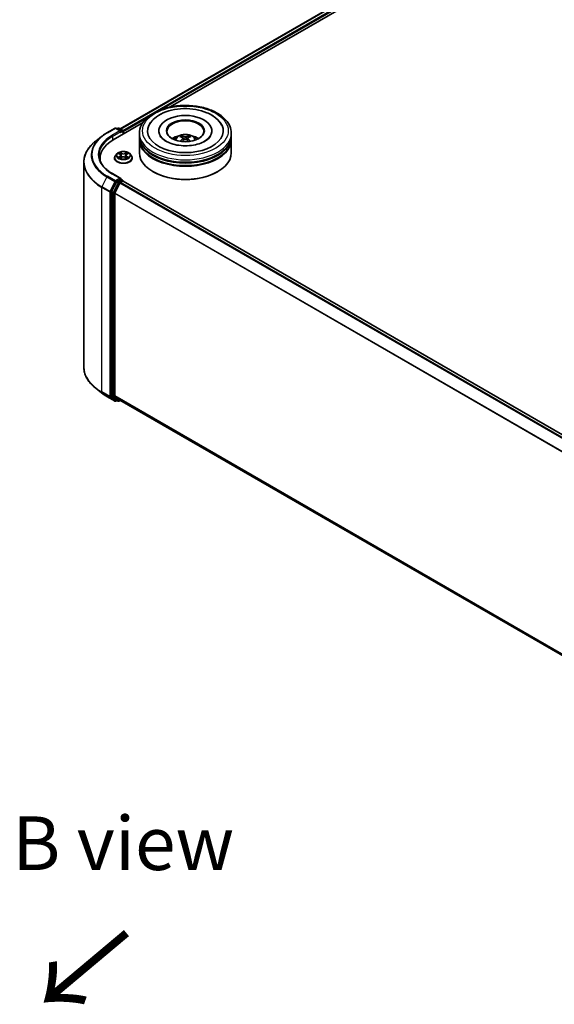
# Model space of a CAD drawing. Units: millimetres. Extents: x 0 to 9304, y 0 to 2108.
# Drawn here: x 66 to 82, y 125 to 156 of the extents above; entities that cross this region are included whole.
import ezdxf

# ---------------------------------------------------------------- set-up
doc = ezdxf.new("R2010")
doc.units = ezdxf.units.MM
doc.header["$LTSCALE"] = 0.666667
for name, color, linetype, lineweight in [('Symbol (ISO)', 7, 'Continuous', 18), ('Visible (ISO)', 7, 'Continuous', 35), ('Visible Narrow (ISO)', 7, 'Continuous', 25)]:
    doc.layers.add(name, color=color, linetype=linetype, lineweight=lineweight)
doc.styles.add('Note Text (TK)', font='MS PGothic.ttf')

msp = doc.modelspace()

# ---------------------------------------------------------------- linework, layer by layer
at = {"layer": 'Visible (ISO)'}
for p, q in [((68.76735, 152.58716), (94.35033, 167.3575)), ((70.32285, 153.26876), (94.4743, 167.21261)), ((68.54912, 152.24469), (69.46293, 152.77228)), ((68.35574, 152.46615), (68.60491, 152.61001)), ((68.78646, 152.52169), (68.63348, 152.61001)), ((68.69924, 152.60998), (68.66639, 152.59101)), ((68.72782, 152.60998), (68.83951, 152.54549)), ((68.8538, 152.4206), (68.8538, 152.52075)), ((68.86563, 152.42743), (68.86563, 152.5052)), ((69.36309, 152.373), (69.36309, 152.45076)), ((69.96785, 152.52852), (69.96785, 152.50986)), ((71.61547, 152.52852), (71.61547, 152.50986)), ((72.22023, 152.373), (72.22023, 152.45076)), ((68.18557, 152.35132), (68.00547, 152.20875)), ((69.36309, 152.27191), (69.36309, 152.34967)), ((69.36309, 151.84422), (69.36309, 152.24858)), ((70.72619, 152.3013), (70.73361, 152.23219)), ((70.85713, 152.3013), (70.84971, 152.23219)), ((72.22023, 152.27191), (72.22023, 152.34967)), ((72.22023, 151.84422), (72.22023, 152.24858)), ((68.67032, 151.81774), (68.62308, 151.76504)), ((68.71659, 151.82353), (68.75715, 151.79929)), ((68.97412, 151.79929), (69.01468, 151.82353)), ((69.01467, 151.82354), (69.01468, 151.82355)), ((69.06095, 151.81774), (69.10819, 151.76504)), ((67.63431, 151.54806), (67.63431, 145.1885)), ((68.13907, 151.67315), (68.13907, 151.60558)), ((68.58944, 151.68092), (68.58944, 151.68409)), ((68.76457, 151.67914), (68.8068, 151.70268)), ((68.78211, 151.76599), (68.78992, 151.69327)), ((68.92446, 151.70268), (68.9667, 151.67914)), ((68.94916, 151.76599), (68.94135, 151.69327)), ((69.14183, 151.68092), (69.14183, 151.68409)), ((68.78646, 151.04422), (68.523, 151.19633)), ((69.79498, 151.25323), (69.78151, 151.26101)), ((71.78834, 151.25323), (71.80181, 151.26101)), ((68.65087, 150.93422), (68.49993, 150.63792)), ((68.60094, 150.59368), (68.75856, 150.90308)), ((68.77809, 151.01606), (68.66639, 150.95157)), ((68.77408, 150.92043), (68.84543, 150.96163)), ((68.79149, 151.01799), (68.83951, 150.99026)), ((68.8538, 150.96552), (68.8538, 150.96436)), ((99.15676, 133.47104), (68.85972, 150.96304)), ((68.49525, 150.62028), (68.49525, 144.28888)), ((68.59626, 144.29424), (68.59626, 150.57604)), ((68.18557, 144.38524), (68.00547, 144.52781)), ((68.35574, 144.2704), (68.60491, 144.12654)), ((68.49993, 144.27665), (68.65087, 144.15464)), ((68.75856, 144.15461), (68.60094, 144.28201)), ((68.66639, 144.14555), (68.63348, 144.12654)), ((68.69924, 144.12658), (68.6521, 144.15379)), ((68.72782, 144.12658), (68.76735, 144.1494)), ((98.879, 126.76443), (68.7598, 144.15376))]:
    msp.add_line(p, q, dxfattribs=at)
for centre, start, end in [((68.61919, 152.58527), 60, 120), ((68.71353, 152.58524), 60, 120), ((68.82523, 152.52075), 0, 60), ((68.82523, 150.96552), 0, 60), ((68.61919, 144.15129), 240, 300), ((68.71353, 144.15132), 240, 300)]:
    msp.add_arc(centre, 0.02857, start, end, dxfattribs=at)
for centre, major_axis, ratio, start_param, end_param in [((70.79166, 152.52852), (1.17619, 0), 0.57735027, 2.28770637, 7.13707159), ((70.79166, 152.52852), (0.82381, 0), 0.57735027, 5.47106557, 10.23689769), ((70.79166, 152.51297), (-0.57143, 0), 0.57735027, 2.37272528, 7.05205268), ((68.75789, 152.5052), (0.04041, 0), 0.57735027, 0, 1.57079633), ((68.77809, 152.49353), (-0.01429, -0.02474), 0.57735027, 0.78539816, 2.35619449), ((68.84543, 152.51686), (-0.01429, 0.02474), 0.57735027, 3.92699082, 5.41642157), ((69.53907, 151.67315), (-1.4, 0), 0.57735027, 5.49778714, 6.39521013), ((70.79166, 152.34967), (1.42857, 0), 0.57735027, 3.12745005, 6.29732791), ((70.79166, 152.24858), (1.42857, 0), 0.57735027, 3.12745005, 6.29732791), ((70.79166, 152.373), (-1.42857, 0), 0.57735027, 0, 3.14159265), ((70.79166, 152.27191), (-1.42857, 0), 0.57735027, 0, 3.14159265), ((70.79166, 152.06195), (-0.57143, 0), 0.57735027, 5.07628371, 5.53058844), ((70.80154, 151.80367), (0.32508, -0.52666), 0.49462411, 2.44776077, 2.68674507), ((70.80154, 151.79337), (-0.24198, -0.56964), 0.59526289, 3.96282307, 4.19313336), ((70.78274, 151.79281), (-0.29117, 0.54613), 0.65417299, 5.62601221, 5.86499651), ((70.78274, 151.80422), (0.37019, 0.49598), 0.55353421, 0.95931878, 1.15112494), ((70.80058, 151.79281), (-0.29117, -0.54613), 0.65417299, 3.55978145, 3.79876575), ((70.80058, 151.80422), (0.37019, -0.49598), 0.55353421, 1.99046771, 2.18227387), ((70.78177, 151.80367), (0.32508, 0.52666), 0.49462411, 0.45484759, 0.69383188), ((70.78177, 151.79337), (-0.24198, 0.56964), 0.59526289, 5.2316446, 5.46195489), ((70.79166, 152.06195), (-0.57143, 0), 0.57735027, 3.89418952, 4.34849425), ((70.79166, 151.84422), (1.42857, 0), 0.57735027, 3.14159265, 6.28318531), ((70.79166, 152.34967), (-1.40952, 0), 0.57735027, 0.47828403, 2.66330862), ((70.79166, 152.24858), (-1.40952, 0), 0.57735027, 0.47828403, 2.66330862), ((69.53907, 151.51762), (-1.42857, 0), 0.57735027, 6.08255579, 6.13021947), ((70.79166, 151.82867), (1.40952, 0), 0.57735027, 3.92699082, 5.49778714), ((68.66639, 150.92824), (0.01429, 0.02474), 0.57735027, 0.78539816, 1.66145621), ((68.75789, 151.02773), (0.04041, 0), 0.57735027, 0, 1.57079633), ((68.77408, 150.89711), (0.01429, 0.02474), 0.57735027, 0.78539816, 1.66145621), ((68.77809, 151.03939), (0.01429, -0.02474), 0.57735027, 0.15954809, 0.78539816), ((68.84543, 150.9383), (0.01429, 0.02474), 0.57735027, 0, 0.78539816), ((68.51545, 150.63195), (0.01429, 0.02474), 0.57735027, 1.66145621, 2.35619449), ((68.61646, 150.5877), (0.01429, 0.02474), 0.57735027, 1.66145621, 2.35619449), ((68.51545, 144.30054), (-0.01429, -0.02474), 0.57735027, 5.49778714, 6.19252542), ((68.61646, 144.30591), (-0.01429, -0.02474), 0.57735027, 5.49778714, 6.19252542), ((68.66639, 144.17854), (-0.01429, -0.02474), 0.57735027, 6.19252542, 6.28318531), ((68.77408, 144.17851), (-0.01429, -0.02474), 0.57735027, 6.19252542, 6.28318531)]:
    msp.add_ellipse(centre, major_axis=major_axis, ratio=ratio, start_param=start_param, end_param=end_param, dxfattribs=at)
msp.add_ellipse((70.79166, 152.52852), major_axis=(0.59048, 0), ratio=0.57735027, dxfattribs=at)
for points, knots in [([(69.36309, 152.45076), (69.36309, 152.53913), (69.38522, 152.62718), (69.47077, 152.79665), (69.53651, 152.87735), (69.70789, 153.02616), (69.81641, 153.09293), (70.06288, 153.20263), (70.20123, 153.24521), (70.49224, 153.3019), (70.64477, 153.31615), (70.94931, 153.31544), (71.10126, 153.30057), (71.39046, 153.24288), (71.52763, 153.20003), (71.77402, 153.08914), (71.88313, 153.02101), (72.05976, 152.86445), (72.12796, 152.77606), (72.20302, 152.60668), (72.22023, 152.52881), (72.22023, 152.45076)], [5.49778714, 5.49778714, 5.49778714, 5.49778714, 5.78139221, 5.78139221, 6.08459158, 6.08459158, 6.41185391, 6.41185391, 6.74313191, 6.74313191, 7.07260039, 7.07260039, 7.40121853, 7.40121853, 7.73072324, 7.73072324, 8.06201837, 8.06201837, 8.38889414, 8.38889414, 8.6393798, 8.6393798, 8.6393798, 8.6393798]), ([(69.66618, 152.7071), (69.69615, 152.76411), (69.73515, 152.81643), (69.84969, 152.93525), (69.93368, 152.99554), (70.1295, 153.09891), (70.24318, 153.14029), (70.4836, 153.19793), (70.61024, 153.21425), (70.86429, 153.22138), (70.99162, 153.21238), (71.23677, 153.16957), (71.35451, 153.13571), (71.57022, 153.04346), (71.66811, 152.98489), (71.81864, 152.85387), (71.87623, 152.78492), (71.91714, 152.7071)], [2.65090407, 2.65090407, 2.65090407, 2.65090407, 2.86407041, 2.86407041, 3.18632725, 3.18632725, 3.53339937, 3.53339937, 3.87843215, 3.87843215, 4.22068257, 4.22068257, 4.56453655, 4.56453655, 4.9121077, 4.9121077, 5.20307756, 5.20307756, 5.20307756, 5.20307756]), ([(68.18557, 152.35132), (68.19589, 152.35949), (68.20643, 152.36756), (68.22791, 152.38351), (68.23886, 152.39138), (68.26117, 152.40691), (68.27253, 152.41458), (68.29564, 152.42969), (68.30739, 152.43714), (68.33128, 152.45181), (68.34341, 152.45904), (68.35574, 152.46615)], [2.986331736, 2.986331736, 2.986331736, 2.986331736, 3.01738392, 3.01738392, 3.048436103, 3.048436103, 3.079488287, 3.079488287, 3.11054047, 3.11054047, 3.141592654, 3.141592654, 3.141592654, 3.141592654]), ([(70.45083, 152.25014), (70.46143, 152.26846), (70.47395, 152.28471), (70.51027, 152.32314), (70.53588, 152.34196), (70.59668, 152.37628), (70.63282, 152.38968), (70.70929, 152.40828), (70.7498, 152.41294), (70.8304, 152.41314), (70.87046, 152.40878), (70.94854, 152.39049), (70.98657, 152.37654), (71.0559, 152.33696), (71.08785, 152.31185), (71.12066, 152.26905), (71.12685, 152.25989), (71.13249, 152.25014)], [1.10800637, 1.10800637, 1.10800637, 1.10800637, 1.28485125, 1.28485125, 1.58220865, 1.58220865, 1.9574686, 1.9574686, 2.35189349, 2.35189349, 2.74172985, 2.74172985, 3.13599765, 3.13599765, 3.51030353, 3.51030353, 3.60438261, 3.60438261, 3.60438261, 3.60438261]), ([(68.00547, 152.20875), (67.95807, 152.17123), (67.91466, 152.13189), (67.83656, 152.05015), (67.80187, 152.00775), (67.74183, 151.92047), (67.71648, 151.8756), (67.67566, 151.78409), (67.66019, 151.73745), (67.63951, 151.64322), (67.63431, 151.59564), (67.63431, 151.54806)], [3.296853571, 3.296853571, 3.296853571, 3.296853571, 3.42288102, 3.42288102, 3.548908469, 3.548908469, 3.674935919, 3.674935919, 3.800963368, 3.800963368, 3.926990817, 3.926990817, 3.926990817, 3.926990817]), ([(71.40353, 152.20747), (71.35055, 152.17688), (71.28718, 152.14909), (71.14428, 152.10362), (71.06444, 152.08619), (70.89656, 152.06501), (70.80843, 152.06152), (70.63435, 152.06946), (70.54844, 152.08096), (70.38945, 152.11698), (70.31626, 152.14136), (70.19102, 152.19811), (70.1386, 152.23028), (70.05773, 152.29555), (70.02923, 152.32844), (70.00835, 152.36259), (70.00574, 152.36719), (70.00337, 152.3717)], [0, 0, 0, 0, 0.28166641, 0.28166641, 0.57029187, 0.57029187, 0.86427595, 0.86427595, 1.15932912, 1.15932912, 1.4508445, 1.4508445, 1.73525144, 1.73525144, 2.01675528, 2.01675528, 2.06148491, 2.06148491, 2.06148491, 2.06148491]), ([(70.6289, 152.20081), (70.62923, 152.2009), (70.62956, 152.20097), (70.6308, 152.20111), (70.63185, 152.20091), (70.63276, 152.20038), (70.63291, 152.20028), (70.63306, 152.20016)], [0.0219671693, 0.0219671693, 0.0219671693, 0.0219671693, 0.0234298311, 0.0234298311, 0.02806905607, 0.02806905607, 0.02898517502, 0.02898517502, 0.02898517502, 0.02898517502]), ([(70.66175, 152.36923), (70.66274, 152.36912), (70.66389, 152.36875), (70.66598, 152.36767), (70.66726, 152.36669), (70.66923, 152.36466), (70.67027, 152.36326), (70.67155, 152.36093), (70.67207, 152.35966), (70.67243, 152.35849)], [0.0145600729, 0.0145600729, 0.0145600729, 0.0145600729, 0.0187226824, 0.0187226824, 0.0234298311, 0.0234298311, 0.0280690561, 0.0280690561, 0.0318101771, 0.0318101771, 0.0318101771, 0.0318101771]), ([(70.71821, 152.31138), (70.72083, 152.31002), (70.72305, 152.30818), (70.72584, 152.30396), (70.72641, 152.30157), (70.72601, 152.29693), (70.72501, 152.29438), (70.72191, 152.29017), (70.72018, 152.28845), (70.71821, 152.28691)], [-0.2036008625, -0.2036008625, -0.2036008625, -0.2036008625, -0.191101084, -0.191101084, -0.1786013054, -0.1786013054, -0.1660771911, -0.1660771911, -0.1569242563, -0.1569242563, -0.1569242563, -0.1569242563]), ([(70.81286, 152.34155), (70.8099, 152.34038), (70.80623, 152.33939), (70.79828, 152.33814), (70.79402, 152.33788), (70.78608, 152.33806), (70.78189, 152.33851), (70.77529, 152.3399), (70.7727, 152.34067), (70.77046, 152.34155)], [-0.2036008779, -0.2036008779, -0.2036008779, -0.2036008779, -0.1911010993, -0.1911010993, -0.1786013208, -0.1786013208, -0.1660772065, -0.1660772065, -0.1569242716, -0.1569242716, -0.1569242716, -0.1569242716]), ([(70.77046, 152.25674), (70.77342, 152.25859), (70.77709, 152.26016), (70.78504, 152.26213), (70.7893, 152.26253), (70.79724, 152.26225), (70.80143, 152.26154), (70.80803, 152.25935), (70.81062, 152.25813), (70.81286, 152.25674)], [-0.2036008779, -0.2036008779, -0.2036008779, -0.2036008779, -0.1911010993, -0.1911010993, -0.1786013208, -0.1786013208, -0.1660772065, -0.1660772065, -0.1569242716, -0.1569242716, -0.1569242716, -0.1569242716]), ([(70.86511, 152.28691), (70.86249, 152.28895), (70.86027, 152.29136), (70.85748, 152.29631), (70.85691, 152.29885), (70.85731, 152.30337), (70.85831, 152.30567), (70.86141, 152.30908), (70.86314, 152.31035), (70.86511, 152.31138)], [-0.2036008625, -0.2036008625, -0.2036008625, -0.2036008625, -0.191101084, -0.191101084, -0.1786013054, -0.1786013054, -0.1660771911, -0.1660771911, -0.1569242563, -0.1569242563, -0.1569242563, -0.1569242563]), ([(70.91089, 152.35849), (70.91125, 152.35966), (70.91177, 152.36093), (70.91305, 152.36326), (70.91408, 152.36466), (70.91605, 152.36669), (70.91734, 152.36767), (70.91943, 152.36875), (70.92058, 152.36912), (70.92157, 152.36923)], [0.0427285558, 0.0427285558, 0.0427285558, 0.0427285558, 0.0464696768, 0.0464696768, 0.0511089018, 0.0511089018, 0.0558160505, 0.0558160505, 0.05997866, 0.05997866, 0.05997866, 0.05997866]), ([(70.95026, 152.20016), (70.9504, 152.20028), (70.95055, 152.20038), (70.95147, 152.20091), (70.95251, 152.20111), (70.95376, 152.20097), (70.95408, 152.2009), (70.95442, 152.20081)], [0.04555355789, 0.04555355789, 0.04555355789, 0.04555355789, 0.04646967684, 0.04646967684, 0.05110890181, 0.05110890181, 0.05257156361, 0.05257156361, 0.05257156361, 0.05257156361]), ([(71.57995, 152.3717), (71.56304, 152.33954), (71.53338, 152.30243), (71.46429, 152.24579), (71.43584, 152.22613), (71.40353, 152.20747)], [5.792496723, 5.792496723, 5.792496723, 5.792496723, 6.111389919, 6.111389919, 6.283185307, 6.283185307, 6.283185307, 6.283185307]), ([(69.06095, 151.81774), (69.04926, 151.83078), (69.03442, 151.84222), (68.9994, 151.86191), (68.979, 151.87001), (68.93522, 151.88184), (68.91185, 151.88558), (68.86448, 151.88846), (68.84049, 151.88762), (68.79408, 151.88144), (68.77166, 151.8761), (68.73045, 151.86124), (68.71168, 151.8517), (68.68619, 151.83344), (68.67764, 151.8259), (68.67032, 151.81774)], [4.40455743, 4.40455743, 4.40455743, 4.40455743, 4.72557036, 4.72557036, 5.05999896, 5.05999896, 5.39307641, 5.39307641, 5.72438985, 5.72438985, 6.05612576, 6.05612576, 6.39010372, 6.39010372, 6.59101686, 6.59101686, 6.59101686, 6.59101686]), ([(68.72592, 151.81795), (68.72025, 151.8244), (68.71159, 151.82808), (68.70331, 151.82988), (68.70322, 151.8299), (68.70312, 151.82992)], [0.0019022161, 0.0019022161, 0.0019022161, 0.0019022161, 0.0320559737, 0.0320559737, 0.0323943032, 0.0323943032, 0.0323943032, 0.0323943032]), ([(68.70312, 151.82992), (68.70321, 151.82989), (68.70329, 151.82986), (68.70414, 151.82954), (68.70491, 151.82924), (68.70567, 151.82892)], [-0.03239430317, -0.03239430317, -0.03239430317, -0.03239430317, -0.03205597372, -0.03205597372, -0.02897275834, -0.02897275834, -0.02897275834, -0.02897275834]), ([(68.75599, 151.86004), (68.75595, 151.86007), (68.75591, 151.86011), (68.75582, 151.86019), (68.75577, 151.86024), (68.75571, 151.86029)], [-0.000230599076, -0.000230599076, -0.000230599076, -0.000230599076, 0, 0, 0.000338329447, 0.000338329447, 0.000338329447, 0.000338329447]), ([(68.75571, 151.86029), (68.75575, 151.86023), (68.75578, 151.86018), (68.75584, 151.86009), (68.75586, 151.86005), (68.75589, 151.86001)], [-0.000338329447, -0.000338329447, -0.000338329447, -0.000338329447, 0, 0, 0.000241517914, 0.000241517914, 0.000241517914, 0.000241517914]), ([(68.78211, 151.76599), (68.78184, 151.76858), (68.78124, 151.77114), (68.77945, 151.77615), (68.77826, 151.77859), (68.77535, 151.78329), (68.77362, 151.78555), (68.76968, 151.78986), (68.76747, 151.79191), (68.76262, 151.79578), (68.75998, 151.79759), (68.75715, 151.79929)], [3.988894173, 3.988894173, 3.988894173, 3.988894173, 4.130102476, 4.130102476, 4.271310779, 4.271310779, 4.412519082, 4.412519082, 4.553727385, 4.553727385, 4.694935688, 4.694935688, 4.694935688, 4.694935688]), ([(68.97412, 151.79929), (68.97129, 151.79759), (68.96865, 151.79578), (68.9638, 151.79191), (68.96159, 151.78986), (68.95765, 151.78555), (68.95592, 151.78329), (68.953, 151.77859), (68.95181, 151.77615), (68.95003, 151.77114), (68.94943, 151.76858), (68.94916, 151.76599)], [0.017453293, 0.017453293, 0.017453293, 0.017453293, 0.158661596, 0.158661596, 0.299869899, 0.299869899, 0.441078202, 0.441078202, 0.582286505, 0.582286505, 0.723494808, 0.723494808, 0.723494808, 0.723494808]), ([(68.96383, 151.84007), (68.96918, 151.84746), (68.97222, 151.85507), (68.97549, 151.86018), (68.97552, 151.86023), (68.97556, 151.86029)], [0, 0, 0, 0, 0.0320559737, 0.0320559737, 0.0323943032, 0.0323943032, 0.0323943032, 0.0323943032]), ([(68.97556, 151.86029), (68.9755, 151.86024), (68.97545, 151.86019), (68.97489, 151.8597), (68.97439, 151.85924), (68.97389, 151.85877)], [-0.03239430317, -0.03239430317, -0.03239430317, -0.03239430317, -0.03205597372, -0.03205597372, -0.02897275834, -0.02897275834, -0.02897275834, -0.02897275834]), ([(69.02815, 151.82992), (69.02805, 151.8299), (69.02796, 151.82988), (69.0278, 151.82985), (69.02774, 151.82984), (69.02767, 151.82982)], [-0.000338329447, -0.000338329447, -0.000338329447, -0.000338329447, 0, 0, 0.000241517914, 0.000241517914, 0.000241517914, 0.000241517914]), ([(69.02772, 151.82976), (69.02778, 151.82979), (69.02784, 151.82981), (69.02798, 151.82986), (69.02806, 151.82989), (69.02815, 151.82992)], [-0.000230599076, -0.000230599076, -0.000230599076, -0.000230599076, 0, 0, 0.000338329447, 0.000338329447, 0.000338329447, 0.000338329447]), ([(68.523, 151.19633), (68.47017, 151.22683), (68.42164, 151.25965), (68.33435, 151.32902), (68.29559, 151.36556), (68.22874, 151.4413), (68.20065, 151.4805), (68.15563, 151.5605), (68.1387, 151.60129), (68.11614, 151.68354), (68.1105, 151.725), (68.1105, 151.76646)], [1.570796327, 1.570796327, 1.570796327, 1.570796327, 1.727875959, 1.727875959, 1.884955592, 1.884955592, 2.042035225, 2.042035225, 2.199114858, 2.199114858, 2.35619449, 2.35619449, 2.35619449, 2.35619449]), ([(68.62308, 151.76504), (68.61882, 151.76029), (68.61492, 151.75538), (68.60788, 151.74526), (68.60474, 151.74005), (68.59928, 151.72937), (68.59697, 151.7239), (68.59324, 151.71276), (68.59182, 151.70709), (68.58992, 151.69564), (68.58944, 151.68987), (68.58944, 151.68409)], [0.307831551, 0.307831551, 0.307831551, 0.307831551, 0.403344874, 0.403344874, 0.498858196, 0.498858196, 0.594371519, 0.594371519, 0.689884841, 0.689884841, 0.785398163, 0.785398163, 0.785398163, 0.785398163]), ([(68.58944, 151.68092), (68.58944, 151.66389), (68.59393, 151.64691), (68.61135, 151.61436), (68.62458, 151.59888), (68.65874, 151.57079), (68.67996, 151.5583), (68.72795, 151.53792), (68.75474, 151.53005), (68.81108, 151.51969), (68.84061, 151.51718), (68.89949, 151.51774), (68.92883, 151.52079), (68.98448, 151.53218), (69.01078, 151.54052), (69.05773, 151.56179), (69.07836, 151.57474), (69.11167, 151.60411), (69.12438, 151.62055), (69.13857, 151.6519), (69.14183, 151.6664), (69.14183, 151.68092)], [0.78539816, 0.78539816, 0.78539816, 0.78539816, 1.08510874, 1.08510874, 1.39751972, 1.39751972, 1.72201276, 1.72201276, 2.0477407, 2.0477407, 2.37249118, 2.37249118, 2.69684603, 2.69684603, 3.02168013, 3.02168013, 3.34747752, 3.34747752, 3.67139258, 3.67139258, 3.92699082, 3.92699082, 3.92699082, 3.92699082]), ([(68.70355, 151.70315), (68.70349, 151.70313), (68.70343, 151.70311), (68.70329, 151.70306), (68.70321, 151.70303), (68.70312, 151.703)], [-0.000230599076, -0.000230599076, -0.000230599076, -0.000230599076, 0, 0, 0.000338329447, 0.000338329447, 0.000338329447, 0.000338329447]), ([(68.70312, 151.703), (68.70322, 151.70302), (68.70331, 151.70303), (68.70347, 151.70307), (68.70353, 151.70308), (68.7036, 151.70309)], [-0.000338329447, -0.000338329447, -0.000338329447, -0.000338329447, 0, 0, 0.000241517914, 0.000241517914, 0.000241517914, 0.000241517914]), ([(68.735, 151.69953), (68.73672, 151.6981), (68.73858, 151.69666), (68.74258, 151.69379), (68.74472, 151.69236), (68.74926, 151.68954), (68.75166, 151.68814), (68.75672, 151.68541), (68.75937, 151.68407), (68.76375, 151.68202), (68.76541, 151.68127), (68.7671, 151.68055)], [1.393323954, 1.393323954, 1.393323954, 1.393323954, 1.463469385, 1.463469385, 1.533614815, 1.533614815, 1.603760246, 1.603760246, 1.673905677, 1.673905677, 1.71478324, 1.71478324, 1.71478324, 1.71478324]), ([(68.76626, 151.68008), (68.76163, 151.68037), (68.7588, 151.67741), (68.75578, 151.67274), (68.75575, 151.67269), (68.75571, 151.67263)], [0.0024310368, 0.0024310368, 0.0024310368, 0.0024310368, 0.0320559737, 0.0320559737, 0.0323943032, 0.0323943032, 0.0323943032, 0.0323943032]), ([(68.75571, 151.67263), (68.75577, 151.67268), (68.75582, 151.67273), (68.75638, 151.67322), (68.75688, 151.67365), (68.75738, 151.67407)], [-0.03239430317, -0.03239430317, -0.03239430317, -0.03239430317, -0.03205597372, -0.03205597372, -0.02897275834, -0.02897275834, -0.02897275834, -0.02897275834]), ([(68.92446, 151.70268), (68.91811, 151.70623), (68.91089, 151.70916), (68.89535, 151.71361), (68.88702, 151.71514), (68.86999, 151.71666), (68.86128, 151.71666), (68.84425, 151.71514), (68.83592, 151.71361), (68.82038, 151.70916), (68.81316, 151.70623), (68.8068, 151.70268)], [4.72984227, 4.72984227, 4.72984227, 4.72984227, 5.03702022, 5.03702022, 5.34419817, 5.34419817, 5.65137612, 5.65137612, 5.95855407, 5.95855407, 6.26573201, 6.26573201, 6.26573201, 6.26573201]), ([(68.96417, 151.68055), (68.96586, 151.68127), (68.96751, 151.68202), (68.9719, 151.68407), (68.97455, 151.68541), (68.9796, 151.68814), (68.98201, 151.68954), (68.98655, 151.69236), (68.98869, 151.69379), (68.99269, 151.69666), (68.99455, 151.6981), (68.99627, 151.69953)], [2.99760574, 2.99760574, 2.99760574, 2.99760574, 3.038483303, 3.038483303, 3.108628734, 3.108628734, 3.178774165, 3.178774165, 3.248919596, 3.248919596, 3.319065027, 3.319065027, 3.319065027, 3.319065027]), ([(68.97528, 151.67288), (68.97532, 151.67284), (68.97536, 151.67281), (68.97545, 151.67273), (68.9755, 151.67268), (68.97556, 151.67263)], [-0.000230599076, -0.000230599076, -0.000230599076, -0.000230599076, 0, 0, 0.000338329447, 0.000338329447, 0.000338329447, 0.000338329447]), ([(68.97556, 151.67263), (68.97552, 151.67269), (68.97549, 151.67274), (68.97543, 151.67283), (68.97541, 151.67287), (68.97538, 151.67291)], [-0.000338329447, -0.000338329447, -0.000338329447, -0.000338329447, 0, 0, 0.000241517914, 0.000241517914, 0.000241517914, 0.000241517914]), ([(69.00431, 151.70331), (69.00993, 151.70437), (69.01917, 151.70489), (69.02796, 151.70303), (69.02805, 151.70302), (69.02815, 151.703)], [0, 0, 0, 0, 0.0320559737, 0.0320559737, 0.0323943032, 0.0323943032, 0.0323943032, 0.0323943032]), ([(69.02815, 151.703), (69.02806, 151.70303), (69.02798, 151.70306), (69.02713, 151.70338), (69.02636, 151.70365), (69.0256, 151.70392)], [-0.03239430317, -0.03239430317, -0.03239430317, -0.03239430317, -0.03205597372, -0.03205597372, -0.02897275834, -0.02897275834, -0.02897275834, -0.02897275834]), ([(69.14183, 151.68409), (69.14183, 151.68987), (69.14135, 151.69564), (69.13945, 151.70709), (69.13803, 151.71276), (69.1343, 151.7239), (69.13198, 151.72937), (69.12653, 151.74005), (69.12339, 151.74526), (69.11635, 151.75538), (69.11245, 151.76029), (69.10819, 151.76504)], [3.926990817, 3.926990817, 3.926990817, 3.926990817, 4.022504139, 4.022504139, 4.118017462, 4.118017462, 4.213530784, 4.213530784, 4.309044107, 4.309044107, 4.404557429, 4.404557429, 4.404557429, 4.404557429]), ([(68.77809, 151.01606), (68.78064, 151.01754), (68.78338, 151.0185), (68.78821, 151.01907), (68.79026, 151.01869), (68.79149, 151.01799)], [0.1851472285, 0.1851472285, 0.1851472285, 0.1851472285, 0.1965284229, 0.1965284229, 0.2079096173, 0.2079096173, 0.2079096173, 0.2079096173]), ([(68.00547, 144.52781), (67.95807, 144.56533), (67.91466, 144.60467), (67.83656, 144.68641), (67.80187, 144.72881), (67.74183, 144.81609), (67.71648, 144.86096), (67.67566, 144.95247), (67.66019, 144.99911), (67.63951, 145.09333), (67.63431, 145.14092), (67.63431, 145.1885)], [1.726057244, 1.726057244, 1.726057244, 1.726057244, 1.852084693, 1.852084693, 1.978112143, 1.978112143, 2.104139592, 2.104139592, 2.230167041, 2.230167041, 2.35619449, 2.35619449, 2.35619449, 2.35619449]), ([(68.18557, 144.38524), (68.19589, 144.37707), (68.20643, 144.36899), (68.22791, 144.35305), (68.23886, 144.34518), (68.26117, 144.32965), (68.27253, 144.32198), (68.29564, 144.30687), (68.30739, 144.29942), (68.33128, 144.28475), (68.34341, 144.27752), (68.35574, 144.2704)], [4.557128063, 4.557128063, 4.557128063, 4.557128063, 4.588180247, 4.588180247, 4.61923243, 4.61923243, 4.650284613, 4.650284613, 4.681336797, 4.681336797, 4.71238898, 4.71238898, 4.71238898, 4.71238898])]:
    msp.add_open_spline(points, degree=3, knots=knots, dxfattribs=at)
for points in [[(70.63311, 152.20013), (70.6331, 152.20014), (70.63308, 152.20015), (70.63306, 152.20017)], [(70.95025, 152.20017), (70.95024, 152.20015), (70.95022, 152.20014), (70.95021, 152.20013)], [(68.70567, 151.82892), (68.70938, 151.82741), (68.71311, 151.82562), (68.7166, 151.82354)], [(68.97389, 151.85877), (68.96918, 151.85438), (68.96439, 151.84894), (68.95902, 151.84371)], [(68.75738, 151.67407), (68.75973, 151.67604), (68.76211, 151.67777), (68.76457, 151.67915)], [(69.0256, 151.70392), (69.01838, 151.70641), (69.01107, 151.70795), (69.00558, 151.709)]]:
    msp.add_open_spline(points, degree=3, dxfattribs=at)
for points, weights in [([(70.68113, 152.3288), (70.67694, 152.34309), (70.67243, 152.35849)], [1.08273581125, 1.07755563389, 1.07090462461]), ([(70.91089, 152.35849), (70.90638, 152.34309), (70.90219, 152.3288)], [1.07090461894, 1.07755562758, 1.08273580442])]:
    msp.add_rational_spline(points, weights, degree=2, dxfattribs=at)
at = {"layer": 'Visible Narrow (ISO)'}
for p, q in [((68.77572, 152.58232), (94.36461, 167.35608)), ((68.84591, 152.54046), (94.43596, 167.31489)), ((70.06449, 153.19736), (94.45617, 167.2799)), ((68.86563, 152.5052), (69.59175, 152.92442)), ((68.37002, 152.46474), (68.61919, 152.6086)), ((68.75789, 152.52852), (68.50871, 152.38466)), ((68.52892, 152.34967), (68.79829, 152.5052)), ((68.61919, 152.6086), (68.75789, 152.52852)), ((68.67476, 152.58618), (68.71353, 152.60856)), ((68.71353, 152.60856), (68.82523, 152.54408)), ((68.77809, 152.4702), (68.84543, 152.50908)), ((68.82523, 152.54408), (68.78646, 152.52169)), ((68.84543, 152.50908), (68.84543, 152.41577)), ((68.52892, 152.34967), (68.52892, 152.23279)), ((70.71821, 152.28691), (70.72297, 152.22455)), ((70.77046, 152.34155), (70.76438, 152.25289)), ((70.81286, 152.34155), (70.81894, 152.25289)), ((70.86511, 152.28691), (70.86035, 152.22455)), ((68.70312, 151.82992), (68.7547, 151.79909)), ((68.80912, 151.83051), (68.75571, 151.86029)), ((68.77225, 151.84371), (68.80583, 151.82499)), ((68.80102, 151.75755), (68.78397, 151.81908)), ((68.80583, 151.82499), (68.80102, 151.75755)), ((68.97556, 151.86029), (68.92215, 151.83051)), ((68.92544, 151.82499), (68.95902, 151.84371)), ((68.92544, 151.82499), (68.93025, 151.75755)), ((68.9473, 151.81908), (68.93025, 151.75755)), ((68.97657, 151.79909), (69.02815, 151.82992)), ((68.7547, 151.73383), (68.70312, 151.703)), ((68.72569, 151.709), (68.75812, 151.72838)), ((68.74289, 151.69362), (68.73949, 151.6991)), ((68.75571, 151.67263), (68.80912, 151.70241)), ((68.75812, 151.72838), (68.76146, 151.6831)), ((68.76175, 151.67916), (68.76175, 151.67914)), ((68.76188, 151.67748), (68.76188, 151.67748)), ((68.92215, 151.70241), (68.97556, 151.67263)), ((68.96939, 151.67748), (68.96939, 151.67748)), ((68.96952, 151.67916), (68.96952, 151.67914)), ((68.97315, 151.72838), (68.96981, 151.6831)), ((68.97315, 151.72838), (69.00558, 151.709)), ((69.02815, 151.703), (68.97657, 151.73383)), ((68.99178, 151.6991), (68.98838, 151.69362)), ((68.50871, 151.19491), (68.75789, 151.05105)), ((68.3545, 151.09748), (68.19688, 150.78808)), ((68.3545, 151.09748), (68.60367, 150.95362)), ((68.61919, 150.97098), (68.37002, 151.11484)), ((68.60367, 150.95362), (68.44605, 150.64422)), ((68.48178, 150.62658), (68.6394, 150.93599)), ((68.69801, 150.907), (68.54707, 150.6107)), ((68.58279, 150.59307), (68.73373, 150.88936)), ((68.75789, 151.05105), (68.61919, 150.97098)), ((68.6394, 150.93599), (68.66639, 150.95157)), ((68.65087, 150.93422), (68.69801, 150.907)), ((68.71353, 150.92436), (68.66639, 150.95157)), ((68.82523, 150.98884), (68.71353, 150.92436)), ((68.73373, 150.88936), (68.75902, 150.90396)), ((99.05423, 133.41186), (68.75856, 150.90308)), ((99.07702, 133.42502), (68.77408, 150.92043)), ((68.77809, 151.01606), (68.82523, 150.98884)), ((99.14837, 133.46622), (68.84543, 150.96163)), ((68.1922, 150.77044), (68.44137, 150.62658)), ((68.1922, 144.41088), (68.1922, 150.77044)), ((68.44605, 150.64422), (68.19688, 150.78808)), ((68.44137, 150.62658), (68.44137, 144.26703)), ((68.48178, 144.26703), (68.48178, 150.62658)), ((68.49525, 150.62028), (68.54239, 150.59307)), ((68.54707, 150.6107), (68.49993, 150.63792)), ((68.54239, 150.59307), (68.54239, 144.26166)), ((68.58279, 144.26166), (68.58279, 150.59307)), ((98.87981, 133.09182), (68.59626, 150.57604)), ((98.88716, 133.10792), (68.60094, 150.59368)), ((68.44137, 144.26703), (68.1922, 144.41088)), ((68.19688, 144.39865), (68.44605, 144.25479)), ((68.3545, 144.27125), (68.19688, 144.39865)), ((68.60367, 144.12739), (68.3545, 144.27125)), ((68.44605, 144.25479), (68.60367, 144.12739)), ((68.6394, 144.13962), (68.48178, 144.26703)), ((68.54239, 144.26166), (68.49525, 144.28888)), ((68.49993, 144.27665), (68.54707, 144.24943)), ((68.54707, 144.24943), (68.69801, 144.12743)), ((68.73373, 144.13966), (68.58279, 144.26166)), ((98.879, 126.81049), (68.59626, 144.29424)), ((98.879, 126.80097), (68.60094, 144.28201)), ((68.65802, 144.15038), (68.6394, 144.13962)), ((68.69801, 144.12743), (68.65087, 144.15464)), ((68.75902, 144.15426), (68.73373, 144.13966)), ((98.879, 126.76457), (68.75856, 144.15461))]:
    msp.add_line(p, q, dxfattribs=at)
for centre, major_axis in [((70.79166, 152.52852), (-1.33333, 0)), ((68.86563, 151.76646), (-0.20395, 0))]:
    msp.add_ellipse(centre, major_axis=major_axis, ratio=0.57735027, dxfattribs=at)
for centre, major_axis, ratio, start_param, end_param in [((69.53907, 151.78979), (-1.65328, 0), 0.57735027, 5.49778714, 7.06858347), ((68.37002, 152.44141), (-0.01429, 0.02474), 0.57735027, 5.49778714, 6.28318531), ((68.61919, 152.58527), (-0.01429, 0.02474), 0.57735027, 5.49778714, 6.28318531), ((68.61919, 152.58527), (0.01429, 0.02474), 0.57735027, 0, 0.78539816), ((68.71353, 152.58524), (-0.01429, 0.02474), 0.57735027, 5.49778714, 6.28318531), ((68.71353, 152.58524), (0.01429, 0.02474), 0.57735027, 0, 0.78539816), ((68.82523, 152.52075), (0.01429, 0.02474), 0.57735027, 0, 0.78539816), ((68.82523, 152.52075), (0.01429, -0.02474), 0.57735027, 0.78539816, 2.35619449), ((68.82523, 152.52075), (0.02857, 0), 0.57735027, 5.49778714, 6.28318531), ((70.79166, 152.45076), (-1.42857, 0), 0.57735027, 0, 3.14159265), ((70.79166, 152.24313), (-0.29227, 0), 0.57735027, 3.07614718, 6.34863078), ((69.53907, 151.56299), (-1.89814, 0), 0.57735027, 5.65304806, 7.06858347), ((69.53907, 151.78139), (-1.67523, 0), 0.57735027, 5.65304806, 7.06858347), ((69.53907, 151.78979), (-1.45714, 0), 0.57735027, 5.49778714, 7.06858347), ((69.53907, 151.76646), (-1.42857, 0), 0.57735027, 5.49778714, 6.28318531), ((68.50871, 152.36134), (-0.01429, 0.02474), 0.57735027, 3.92699082, 5.49778714), ((70.79166, 152.27241), (-0.21213, 0), 0.57735027, 5.37148447, 5.62408982), ((70.79166, 152.26763), (0.19744, 0), 0.57735027, 2.21917021, 2.42536283), ((70.79166, 152.26763), (0.19744, 0), 0.57735027, 0.71622982, 0.92242245), ((70.79166, 152.27241), (-0.21213, 0), 0.57735027, 3.80068814, 4.05329349), ((68.86563, 151.75938), (-0.21992, 0), 0.57735027, 5.8056187, 9.90234457), ((68.86563, 151.76646), (-0.1962, 0), 0.57735027, 5.30710262, 5.68847167), ((68.86563, 151.74486), (0.15354, 0), 0.57735027, 2.17629431, 2.42062218), ((68.7547, 151.7952), (0.00244, 0.00409), 0.58733849, 0, 0.79427846), ((68.69618, 151.76646), (0.08135, 0), 0.57735027, 5.51524044, 7.05113018), ((68.76896, 151.84208), (-0.00389, -0.00275), 0.18497367, 1.04331702, 2.43849919), ((68.7564, 151.82227), (-0.02016, 0.04029), 0.54762693, 4.3686132, 4.98386908), ((68.78067, 151.81745), (-0.00459, -0.00127), 0.22291783, 3.85158054, 5.20700366), ((68.80912, 151.82662), (-0.00232, -0.00416), 0.56718618, 3.91841516, 5.40194502), ((68.86563, 151.86074), (0.08609, 0), 0.57735027, 3.94444411, 5.48033385), ((68.86563, 151.86429), (-0.08135, 0), 0.57735027, 0.80285146, 2.3387412), ((68.92215, 151.82662), (0.00232, -0.00416), 0.56718618, 0.88124028, 2.36477015), ((69.03509, 151.76646), (-0.08135, 0), 0.57735027, 5.51524044, 7.05113018), ((68.97487, 151.82227), (0.02016, 0.04029), 0.54762693, 1.29931623, 1.91457211), ((68.9506, 151.81745), (-0.00459, 0.00127), 0.22291783, 4.2177743, 5.57319742), ((68.86563, 151.74486), (0.15354, 0), 0.57735027, 0.72097047, 0.96529834), ((68.96231, 151.84208), (-0.00389, 0.00275), 0.18497367, 0.70309346, 2.09827563), ((68.97657, 151.7952), (-0.00244, 0.00409), 0.58733849, 5.48890685, 6.28318531), ((68.86563, 151.76646), (-0.1962, 0), 0.57735027, 3.7363063, 4.11767534), ((69.53907, 151.54806), (-1.90476, 0), 0.57735027, 0, 0.78539816), ((68.86563, 151.69256), (-0.27311, 0), 0.57735027, 5.8056187, 9.90234457), ((68.86563, 151.68409), (-0.27619, 0), 0.57735027, 0, 3.14159265), ((68.86563, 151.68092), (0.27619, 0), 0.57735027, 3.14159265, 6.28318531), ((68.86563, 151.76646), (0.1962, 0), 0.57735027, 3.7363063, 4.11767534), ((68.7291, 151.70743), (-0.00092, -0.00467), 0.77975364, 4.52690487, 5.92208704), ((68.71454, 151.67197), (0.01502, 0.03586), 0.71221962, 5.81360232, 6.4288582), ((68.7429, 151.69754), (-0.00405, -0.00251), 0.72973605, 5.16344533, 5.77548257), ((68.7547, 151.72995), (0.00244, -0.00409), 0.58733849, 0.86378433, 2.3473142), ((68.69618, 151.76291), (0.08609, 0), 0.57735027, 5.51524044, 6.34508866), ((68.79773, 151.75592), (-0.00459, -0.00127), 0.22288452, 3.85157383, 5.20261978), ((68.80912, 151.69853), (-0.00232, 0.00416), 0.56718618, 5.5063628, 6.28318531), ((68.86563, 151.66863), (0.08135, 0), 0.57735027, 0.80285146, 2.3387412), ((68.92215, 151.69853), (0.00232, 0.00416), 0.56718618, 0, 0.7768225), ((68.93354, 151.75592), (-0.00459, 0.00127), 0.22288452, 4.22215818, 5.57320413), ((69.03509, 151.76291), (-0.08609, 0), 0.57735027, 6.22128195, 7.05113018), ((68.97657, 151.72995), (-0.00244, -0.00409), 0.58733849, 3.93587111, 5.41940097), ((68.86563, 151.76646), (0.1962, 0), 0.57735027, 5.30710262, 5.68847167), ((69.01673, 151.67197), (-0.01502, 0.03586), 0.71221962, 6.13751241, 6.75276829), ((68.98837, 151.69754), (-0.00405, 0.00251), 0.72973605, 3.64929539, 4.26133263), ((69.00217, 151.70743), (0.00092, -0.00467), 0.77975364, 0.36109827, 1.75628044), ((68.50871, 151.17158), (0.01429, 0.02474), 0.57735027, 0, 0.78539816), ((68.37002, 151.09151), (-0.01429, -0.02474), 0.57735027, 3.92699082, 4.80304887), ((68.61919, 150.94765), (-0.01429, -0.02474), 0.57735027, 3.92699082, 4.80304887), ((68.61919, 150.94765), (-0.02546, 0.01297), 0.07392213, 0.95337534, 2.52417167), ((68.61919, 150.94765), (0.01429, -0.02474), 0.57735027, 0.78539816, 2.35619449), ((68.71353, 150.90103), (-0.01429, -0.02474), 0.57735027, 3.92699082, 4.80304887), ((68.71353, 150.90103), (-0.02546, 0.01297), 0.07392213, 0.95337534, 2.52417167), ((68.71353, 150.90103), (0.01429, -0.02474), 0.57735027, 0.78539816, 2.35619449), ((68.82523, 150.96552), (0.01429, 0.02474), 0.57735027, 0, 0.78539816), ((68.82523, 150.96552), (0.01429, -0.02474), 0.57735027, 1.07991365, 2.35619449), ((68.82523, 150.96552), (0.02857, 0), 0.57735027, 6.2130617, 6.28318531), ((68.2124, 150.78211), (0.01429, 0.02474), 0.57735027, 1.66145621, 2.35619449), ((68.46157, 150.63825), (-0.01429, -0.02474), 0.57735027, 4.80304887, 5.49778714), ((68.46157, 150.63825), (-0.02857, 0), 0.57735027, 0.78539816, 2.35619449), ((68.46157, 150.63825), (0.02546, -0.01297), 0.07392213, 4.094968, 5.66576432), ((68.56259, 150.60473), (-0.01429, -0.02474), 0.57735027, 4.80304887, 5.49778714), ((68.56259, 150.60473), (-0.02857, 0), 0.57735027, 0.78539816, 2.35619449), ((68.56259, 150.60473), (0.02546, -0.01297), 0.07392213, 4.094968, 5.66576432), ((69.53907, 145.1885), (-1.90476, 0), 0.57735027, 0, 0.78539816), ((69.53907, 145.17357), (1.89814, 0), 0.57735027, 3.7717299, 3.92699082), ((69.53907, 144.95516), (-1.67523, 0), 0.57735027, 0.63013725, 0.78539816), ((68.2124, 144.42255), (-0.01429, -0.02474), 0.57735027, 5.49778714, 6.19252542), ((68.37002, 144.29515), (-0.01429, -0.02474), 0.57735027, 6.19252542, 6.28318531), ((68.46157, 144.27869), (0.02857, 0), 0.57735027, 3.92699082, 5.49778714), ((68.46157, 144.27869), (-0.01429, -0.02474), 0.57735027, 5.49778714, 6.19252542), ((68.46157, 144.27869), (-0.01796, -0.02222), 0.8131434, 0.12734403, 1.69814035), ((68.56259, 144.27333), (0.02857, 0), 0.57735027, 3.92699082, 5.49778714), ((68.56259, 144.27333), (-0.01429, -0.02474), 0.57735027, 5.49778714, 6.19252542), ((68.56259, 144.27333), (-0.01796, -0.02222), 0.8131434, 0.12734403, 1.69814035), ((68.61919, 144.15129), (-0.01796, -0.02222), 0.8131434, 0.12734403, 1.69814035), ((68.61919, 144.15129), (0.01429, -0.02474), 0.57735027, 0, 0.78539816), ((68.71353, 144.15132), (-0.01796, -0.02222), 0.8131434, 0.12734403, 1.69814035), ((68.71353, 144.15132), (0.01429, -0.02474), 0.57735027, 0, 0.78539816), ((68.61919, 144.15129), (-0.01429, -0.02474), 0.57735027, 6.19252542, 6.28318531), ((68.71353, 144.15132), (-0.01429, -0.02474), 0.57735027, 6.19252542, 6.28318531)]:
    msp.add_ellipse(centre, major_axis=major_axis, ratio=ratio, start_param=start_param, end_param=end_param, dxfattribs=at)
for points in [[(68.75589, 151.86001), (68.7591, 151.85495), (68.76213, 151.8474), (68.76744, 151.84007)], [(68.77225, 151.84371), (68.76635, 151.84945), (68.76115, 151.85545), (68.75599, 151.86004)], [(68.76744, 151.84007), (68.77227, 151.83339), (68.77606, 151.8256), (68.77824, 151.81775)], [(68.77824, 151.81775), (68.78393, 151.79724), (68.78962, 151.77673), (68.79532, 151.75622)], [(68.93595, 151.75622), (68.94165, 151.77673), (68.94734, 151.79724), (68.95303, 151.81775)], [(68.95303, 151.81775), (68.95521, 151.8256), (68.959, 151.83339), (68.96383, 151.84007)], [(69.02767, 151.82982), (69.01954, 151.82802), (69.01098, 151.82435), (69.00535, 151.81795)], [(69.01468, 151.82355), (69.01884, 151.82602), (69.02333, 151.82809), (69.02772, 151.82976)], [(68.72569, 151.709), (68.71966, 151.70785), (68.71144, 151.7061), (68.70355, 151.70315)], [(68.7036, 151.70309), (68.71224, 151.70488), (68.72138, 151.70436), (68.72696, 151.70331)], [(68.72696, 151.70331), (68.72993, 151.70275), (68.73264, 151.70146), (68.73499, 151.69952)], [(68.79532, 151.75622), (68.80012, 151.73892), (68.8057, 151.72195), (68.8124, 151.70554)], [(68.81692, 151.70752), (68.81072, 151.72376), (68.80551, 151.74051), (68.80102, 151.75755)], [(68.93025, 151.75755), (68.92576, 151.74051), (68.92055, 151.72376), (68.91435, 151.70752)], [(68.91887, 151.70554), (68.92557, 151.72195), (68.93115, 151.73892), (68.93595, 151.75622)], [(68.97538, 151.67291), (68.97242, 151.67745), (68.9696, 151.68036), (68.96501, 151.68008)], [(68.9667, 151.67915), (68.96964, 151.6775), (68.97247, 151.67534), (68.97528, 151.67288)], [(68.99628, 151.69952), (68.99863, 151.70146), (69.00134, 151.70275), (69.00431, 151.70331)]]:
    msp.add_open_spline(points, degree=3, dxfattribs=at)

# ---------------------------------------------------------------- texts
at = {"layer": 'Symbol (ISO)', "color": 7, "insert": (68.86052, 130.38537), "char_height": 1.6666667, "attachment_point": 5, "line_spacing_factor": 1.5, "style": 'Note Text (TK)'}
msp.add_mtext('\\fＭＳ Ｐゴシック|b0|i0;B view', dxfattribs=at)
at = {"layer": 'Symbol (ISO)', "color": 7, "insert": (69.04095, 127.72377), "char_height": 2.6666667, "attachment_point": 4, "rotation": 220, "line_spacing_factor": 1.5, "style": 'Note Text (TK)'}
msp.add_mtext('\\fＭＳ Ｐゴシック|b0|i0;{\\H2.6667;→}', dxfattribs=at)

doc.saveas('drawing.dxf')
